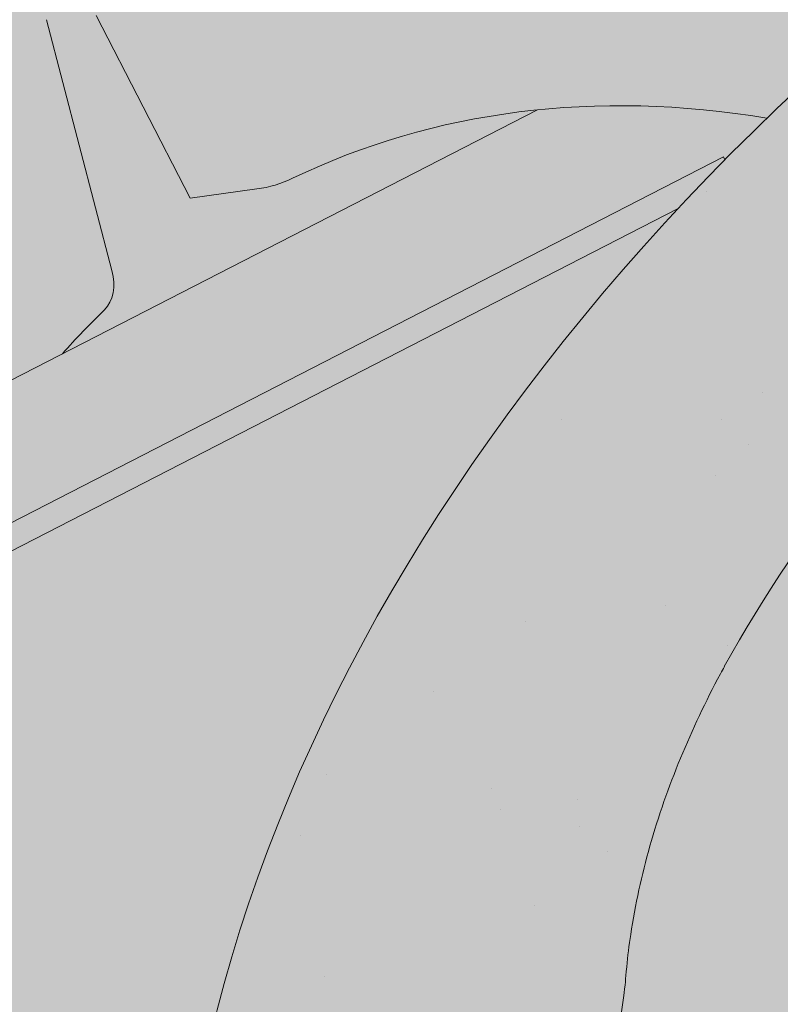
# Paper-space layout 'Elrendezés1' of a CAD drawing. Units: metres. Extents: x 7 to 284, y 7 to 197.
# Drawn here: x 130 to 133, y 130 to 134 of the extents above; entities that cross this region are included whole.
import ezdxf

# ---------------------------------------------------------------- set-up
doc = ezdxf.new("R2010")
doc.units = ezdxf.units.M
doc.header["$LTSCALE"] = 0.05
doc.layers.get('0').update_dxf_attribs({"linetype": 'CONTINUOUS'})

psp = doc.layouts.new('Elrendezés1')

# ---------------------------------------------------------------- hatches: boundary and pattern name
at = {"linetype": 'Continuous', "lineweight": 18, "true_color": 0x96363a}
h = psp.add_hatch(color=17, dxfattribs=at)
h.dxf.hatch_style = 1
edge = h.paths.add_edge_path()
edge.add_ellipse((125.5081861450707, 126.8804418563296), major_axis=(0.7547769411141659, 0.3877006179545217), ratio=0.7071067811865475, start_angle=199.8416702137583, end_angle=270.0000000000007, ccw=False)
edge.add_ellipse((119.4836413238063, 120.4132276418029), major_axis=(7.547769411141779, 3.877006179545279), ratio=0.7071067811865474, start_angle=19.84167021375905, end_angle=53.95020479434843)
edge.add_ellipse((120.4832124779011, 126.8242226899917), major_axis=(0.1257961568523632, 0.0646167696590883), ratio=0.7071067811865472, start_angle=53.95020479433859, end_angle=180.0000000000014)
edge.add_line((120.3574163210488, 126.7596059203324), (120.6490126528435, 126.1919251451167))
edge.add_ellipse((120.5169560960928, 126.1394961442321), major_axis=(0.1257961568523632, 0.0646167696590883), ratio=0.7071067811865472, start_angle=264.9859466066647, end_angle=359.9999999999997, ccw=False)
edge.add_line((120.5547701358923, 126.0467144719869), (119.4176458832779, 125.5242719951803))
edge.add_ellipse((119.3968070797494, 125.6248528014791), major_axis=(0.1257961568523632, 0.0646167696590883), ratio=0.7071067811865472, start_angle=202.2076542986, end_angle=264.9859466066257, ccw=False)
edge.add_line((119.3107098902191, 125.524417379665), (119.1882310152639, 125.5778777395543))
edge.add_ellipse((118.9299394466732, 125.276571474112), major_axis=(0.3773884705570969, 0.1938503089772679), ratio=0.7071067811865474, start_angle=22.20765429859776, end_angle=157.7923457014036)
edge.add_line((118.5345750100691, 125.2421191553432), (118.5043561990567, 125.1004815532839))
edge.add_ellipse((118.3758493755167, 125.1043772241716), major_axis=(0.1257961568523632, 0.0646167696590883), ratio=0.7071067811865472, start_angle=270.00000000000057, end_angle=337.7923457014121, ccw=False)
edge.add_line((118.4215403315212, 125.0154259086142), (117.6887861676259, 124.6390375656799))
edge.add_ellipse((117.6607893117619, 124.7370776771252), major_axis=(0.1257961568523632, 0.0646167696590883), ratio=0.7071067811865472, start_angle=202.2076542985889, end_angle=270.00000000000057, ccw=False)
edge.add_line((117.5746921222312, 124.6366422553113), (117.4208769104513, 124.7037804992019))
edge.add_ellipse((117.1109270281416, 124.3422129806716), major_axis=(0.4528661646685065, 0.2326203707727168), ratio=0.7071067811865474, start_angle=22.20765429859848, end_angle=149.5884528673806)
edge.add_line((116.6574113149744, 124.3677565347055), (117.0612905787344, 123.5814829484303))
edge.add_line((117.0612905787344, 123.5814829484303), (117.5900755707544, 123.7450608462391))
edge.add_ellipse((117.4510666246009, 124.7644737735923), major_axis=(1.257961568520232, 0.6461676965891342), ratio=0.7071067811865474, start_angle=250.5771946142976, end_angle=268.5465080484442)
edge.add_ellipse((120.5343797909442, 118.3676462591333), major_axis=(7.673565567997527, 3.941622949206104), ratio=0.7071067811865471, start_angle=68.60107184963539, end_angle=88.54650804845562, ccw=False)
edge.add_ellipse((119.7931505675039, 125.6789518725795), major_axis=(1.257961568523633, 0.6461676965908812), ratio=0.7071067811865471, start_angle=248.6010718496355, end_angle=269.2929148503568)
edge.add_spline(control_points=[(120.2390651407285, 124.7838338109691), (120.3246920605964, 124.8271514556758), (120.4092737022874, 124.8652723693716), (120.5838704193364, 124.9349020022939), (120.6725774408798, 124.9657510650937), (120.821195817241, 125.0112738872342), (120.8814020571075, 125.0280481763766), (121.1812484531969, 125.1044436837242), (121.4316849803632, 125.1449791273457), (121.7476333752126, 125.1774672594115), (121.808356279136, 125.1823806278199), (121.9027176128816, 125.1893454577646), (121.9197875158304, 125.1905843878529), (122.1180795189596, 125.2046919851235), (122.3114547096108, 125.215687436165), (122.7301782627888, 125.2195926417829), (122.9511777315903, 125.2081224989055), (123.4322102412605, 125.1377837648526), (123.6394238424963, 125.0811340817398), (123.7242499528335, 125.0574352724387)], knot_values=[-12.6844308055187, -12.6844308055187, -12.6844308055187, -12.6844308055187, -11.72991912888541, -11.72991912888541, -10.77866082276641, -10.77866082276641, -10.14023732458246, -10.14023732458246, -7.598229503042857, -7.598229503042857, -6.81494200708299, -6.81494200708299, -6.64211036138079, -6.64211036138079, -4.806211477093166, -4.806211477093166, -2.538798655001094, -2.538798655001094, -0.0498060070158086, -0.0498060070158086, -0.0498060070158086, -0.0498060070158086], degree=3, periodic=0)
edge.add_spline(control_points=[(123.7242499528335, 125.0574352724387), (123.814393595393, 125.0190095299884), (123.9376106805947, 124.9744420226179), (124.0937787963675, 124.939049910082)], knot_values=[-30.10556936769113, -30.10556936769113, -30.10556936769113, -30.10556936769113, -24.13291774050242, -24.13291774050242, -24.13291774050242, -24.13291774050242], degree=3, periodic=0)
edge.add_spline(control_points=[(124.3966606325232, 124.8899781397328), (124.3696417101855, 124.8927117102223), (124.341572618082, 124.8966723049813), (124.2995218990455, 124.9030333379249), (124.2805979335735, 124.9060179380224), (124.2626060916925, 124.908875657333), (124.2589719229966, 124.9094542259981), (124.2536675467048, 124.9103002995378), (124.2519554304348, 124.9105736371653), (124.2498257564718, 124.9109139393336), (124.2494016097007, 124.9109817290592), (124.2485530805894, 124.9111173763239), (124.2481285039338, 124.9111852649576), (124.2342904554475, 124.9133984273813), (124.2164657479163, 124.9162644070969), (124.1856457028193, 124.9213480192499), (124.1694208109846, 124.924099498231), (124.1336098586834, 124.9306096142539), (124.1136545814178, 124.9345446049168), (124.0937810722123, 124.9390507854793)], knot_values=[-3.137713067505753, -3.137713067505753, -3.137713067505753, -3.137713067505753, -2.32300881326826, -2.32300881326826, -1.817838283267106, -1.817838283267106, -1.691059510770066, -1.691059510770066, -1.630968288566425, -1.630968288566425, -1.616028369044062, -1.616028369044062, -1.601073143866023, -1.601073143866023, -1.128486067052034, -1.128486067052034, -0.6269483050288401, -0.6269483050288401, -1.49270545244e-05, -1.49270545244e-05, -1.49270545244e-05, -1.49270545244e-05], degree=3, periodic=0)
edge.add_spline(control_points=[(124.3966606383914, 124.8899781977294), (124.5912273852529, 124.87029180419), (124.7891127760359, 124.8717424121423), (125.1762704265202, 124.9093215346466), (125.3709689448957, 124.9455158304443), (125.5642534103414, 124.9980837146903)], knot_values=[-20.67211321691688, -20.67211321691688, -20.67211321691688, -20.67211321691688, -14.42370505962179, -14.42370505962179, -8.252058359498912, -8.252058359498912, -8.252058359498912, -8.252058359498912], degree=3, periodic=0)
edge.add_line((125.5642534103424, 124.9980837146906), (131.0216802445981, 127.8013592797327))
edge.add_spline(control_points=[(131.021680244629, 127.8013592797571), (131.1217053762156, 127.8780299906243), (131.2180959175079, 127.9592584452251), (131.6044069755848, 128.3186324844503), (131.8382408790223, 128.622040102218), (132.1528694477211, 129.2303510135277), (132.2218256630798, 129.4921297979056), (132.257390477863, 129.7674070801069), (132.2568553650905, 129.7788297116296), (132.2670919040549, 129.8837070339386), (132.2728465260383, 129.9301490416423), (132.2989459371803, 130.1050834326746), (132.327036638109, 130.2325881789647), (132.4353459241397, 130.614273889499), (132.5397288657693, 130.8625151578567), (132.6724164687866, 131.1107945478981), (132.6764983343571, 131.1183484214353), (132.6829353898071, 131.130153292962)], knot_values=[-37.61498207521388, -37.61498207521388, -37.61498207521388, -37.61498207521388, -35.12633789905134, -35.12633789905134, -27.14789376616006, -27.14789376616006, -19.741972629851, -19.741972629851, -17.52369684325212, -17.52369684325212, -15.7508430807229, -15.7508430807229, -10.82483663900226, -10.82483663900226, -0.7223210038023379, -0.7223210038023379, -0.1832772510276457, -0.1832772510276457, -0.1832772510276457, -0.1832772510276457], degree=3, periodic=0)
edge.add_spline(control_points=[(135.3027412759994, 133.9780131981772), (134.7759702536704, 133.6259741321623), (134.2745299438, 133.1719720953661), (133.4613629443048, 132.2898294018415), (133.0263286815532, 131.7432987456405), (132.6825176933546, 131.1303811479538)], knot_values=[-36.38442081458756, -36.38442081458756, -36.38442081458756, -36.38442081458756, -17.38804778214436, -17.38804778214436, -0.0967154382140052, -0.0967154382140052, -0.0967154382140052, -0.0967154382140052], degree=3, periodic=0)
edge.add_spline(control_points=[(136.6781969101291, 134.7307443376216), (136.3954285823492, 134.6054712715252), (136.1184435604544, 134.4660395021789), (135.6632429410841, 134.2077621902008), (135.4809051666197, 134.0959312163524), (135.3027412726294, 133.9780132282592)], knot_values=[-15.66483384577618, -15.66483384577618, -15.66483384577618, -15.66483384577618, -6.386572094314562, -6.386572094314562, -6.1013253188e-06, -6.1013253188e-06, -6.1013253188e-06, -6.1013253188e-06], degree=3, periodic=0)
edge.add_ellipse((138.2616829396529, 130.2836457217811), major_axis=(-5.912419372061064, -3.036988173977137), ratio=0.7071067811865472, start_angle=242.3161108677105, end_angle=262.4115228636529, ccw=False)
edge.add_spline(control_points=[(138.6383479772849, 135.3265407240407), (138.6048360832625, 135.3205244130154), (138.5711656141537, 135.3159209936534), (138.5212241343105, 135.3078390315432), (138.5091205788924, 135.3057825460125), (138.4893606403344, 135.3021900465912), (138.4820928831643, 135.3008182425902), (138.4732526530173, 135.2990820747929), (138.4716967984117, 135.2987739773242), (138.4693928445457, 135.2983139345271), (138.4686446601716, 135.2981639462193), (138.4671540091282, 135.2978639259006), (138.466411600488, 135.2977139143928), (138.4590067601509, 135.2962117944575), (138.4523793628567, 135.2948190922202), (138.4362269996307, 135.291316997161), (138.4267977194642, 135.2891787282526), (138.3972393885564, 135.2822413340896), (138.3759621968245, 135.2768815072469), (138.3421367870527, 135.2684333584282), (138.3226816548376, 135.2636160400042), (138.3047624122453, 135.2596472448962)], knot_values=[-3.229731892711856, -3.229731892711856, -3.229731892711856, -3.229731892711856, -2.208302041337073, -2.208302041337073, -1.860923608112535, -1.860923608112535, -1.657231055988872, -1.657231055988872, -1.613699556188246, -1.613699556188246, -1.592758871696243, -1.592758871696243, -1.571973448375611, -1.571973448375611, -1.385419649152073, -1.385419649152073, -1.113424217872823, -1.113424217872823, -0.5441672594429701, -0.5441672594429701, -1.83276050798e-05, -1.83276050798e-05, -1.83276050798e-05, -1.83276050798e-05], degree=3, periodic=0)
edge.add_ellipse((138.2616829396529, 130.2836457217811), major_axis=(-5.912419372061064, -3.036988173977137), ratio=0.7071067811865472, start_angle=199.8416702137581, end_angle=238.5405196682739, ccw=False)
edge.add_ellipse((144.2862277609174, 136.7508599363077), major_axis=(-2.390126980194902, -1.227718623522674), ratio=0.7071067811865471, start_angle=19.8416702137577, end_angle=90)
edge.add_line((145.1543559249993, 135.060784940715), (147.2101886523302, 136.116789139281))
edge.add_line((147.2101886523302, 136.116789139281), (146.7075881558729, 137.0952536204775))
edge.add_line((146.7075881558729, 137.0952536204775), (144.6517554089514, 136.0392494118485))
edge.add_ellipse((144.3776096729249, 136.5729573051932), major_axis=(0.7547769411141642, 0.3877006179545208), ratio=0.7071067811865474, start_angle=199.84167021376, end_angle=270.0000000000007, ccw=False)
edge.add_ellipse((138.3530648516606, 130.1057430906665), major_axis=(7.547769411141795, 3.877006179545287), ratio=0.7071067811865475, start_angle=19.84167021375927, end_angle=160.1583297862435)
edge.add_ellipse((129.5870626701375, 128.9756078095904), major_axis=(0.7547769411141696, 0.3877006179545237), ratio=0.7071067811865475, start_angle=270.00000000000284, end_angle=340.15832978624417, ccw=False)
edge.add_line((129.8612084061637, 128.4418999162455), (125.782331881097, 126.3467339629848))
at = {"linetype": 'Continuous', "lineweight": 9}
h = psp.add_hatch(dxfattribs=at)
h.set_pattern_fill('AR-SAND', color=256, scale=0.025)
h.set_pattern_definition([(37.5, (0, -20), (-0.0400007823996012, 1.223533093323355), [0, -0.9652000000000001, 0, -1.0795, 0, -1.031875]), (7.499999999999999, (0, -20), (1.123808207845006, 1.792062751420885), [0, -0.5207, 0, -0.86995, 0, -0.333375]), (327.5, (-0.7810500000000001, -20), (1.977480925603645, 0.0035929616963644), [0, -0.3175, 0, -1.143, 0, -1.49225]), (317.5, (-0.7810500000000001, -20), (1.908891131180743, 0.5573233081430408), [0, -0.15875, 0, -0.7493, 0, -0.8572500000000001])])
edge = h.paths.add_edge_path()
edge.add_spline(control_points=[(131.021680244629, 127.8013592797571), (131.1217053762156, 127.8780299906243), (131.2180959175079, 127.9592584452251), (131.6044069755848, 128.3186324844503), (131.8382408790223, 128.622040102218), (132.1528694477211, 129.2303510135277), (132.2218256630798, 129.4921297979056), (132.257390477863, 129.7674070801069), (132.2568553650905, 129.7788297116296), (132.2670919040549, 129.8837070339386), (132.2728465260383, 129.9301490416423), (132.2989459371803, 130.1050834326746), (132.327036638109, 130.2325881789647), (132.4353459241397, 130.614273889499), (132.5397288657693, 130.8625151578567), (132.6724164687866, 131.1107945478981), (132.6764983343571, 131.1183484214353), (132.6829353898071, 131.130153292962)], knot_values=[-37.61498207521388, -37.61498207521388, -37.61498207521388, -37.61498207521388, -35.12633789905134, -35.12633789905134, -27.14789376616006, -27.14789376616006, -19.741972629851, -19.741972629851, -17.52369684325212, -17.52369684325212, -15.7508430807229, -15.7508430807229, -10.82483663900226, -10.82483663900226, -0.7223210038023379, -0.7223210038023379, -0.1832772510276457, -0.1832772510276457, -0.1832772510276457, -0.1832772510276457], degree=3, periodic=0)
edge.add_spline(control_points=[(132.6825176933546, 131.1303811479538), (133.0263286815532, 131.7432987456405), (133.4613629443048, 132.2898294018415), (134.2745299438, 133.1719720953661), (134.7759702536704, 133.6259741321623), (135.3027412759994, 133.9780131981772)], knot_values=[-36.38442081458756, -36.38442081458756, -36.38442081458756, -36.38442081458756, -19.0930884706572, -19.0930884706572, -0.0967154382140028, -0.0967154382140028, -0.0967154382140028, -0.0967154382140028], degree=3, periodic=0)
edge.add_spline(control_points=[(135.3027412726294, 133.9780132282592), (135.4809051666197, 134.0959312163524), (135.6632429410841, 134.2077621902008), (136.1184435604544, 134.4660395021789), (136.3954285823492, 134.6054712715252), (136.6781969101291, 134.7307443376216)], knot_values=[-15.66483384577618, -15.66483384577618, -15.66483384577618, -15.66483384577618, -9.278267852786936, -9.278267852786936, -6.1013253179e-06, -6.1013253179e-06, -6.1013253179e-06, -6.1013253179e-06], degree=3, periodic=0)
edge.add_ellipse((138.2616829396529, 130.2836457217811), major_axis=(-5.912419372061064, -3.036988173977137), ratio=0.7071067811865472, start_angle=242.3161108677105, end_angle=262.4115228636529, ccw=False)
edge.add_spline(control_points=[(138.6383479772849, 135.3265407240407), (138.6048360832625, 135.3205244130154), (138.5711656141537, 135.3159209936534), (138.5212241343105, 135.3078390315432), (138.5091205788924, 135.3057825460125), (138.4893606403344, 135.3021900465912), (138.4820928831643, 135.3008182425902), (138.4732526530173, 135.2990820747929), (138.4716967984117, 135.2987739773242), (138.4693928445457, 135.2983139345271), (138.4686446601716, 135.2981639462193), (138.4671540091282, 135.2978639259006), (138.466411600488, 135.2977139143928), (138.4590067601509, 135.2962117944575), (138.4523793628567, 135.2948190922202), (138.4362269996307, 135.291316997161), (138.4267977194642, 135.2891787282526), (138.3972393885564, 135.2822413340896), (138.3759621968245, 135.2768815072469), (138.3421367870527, 135.2684333584282), (138.3226816548376, 135.2636160400042), (138.3047624122453, 135.2596472448962)], knot_values=[-3.229731892711856, -3.229731892711856, -3.229731892711856, -3.229731892711856, -2.208302041337073, -2.208302041337073, -1.860923608112535, -1.860923608112535, -1.657231055988872, -1.657231055988872, -1.613699556188246, -1.613699556188246, -1.592758871696243, -1.592758871696243, -1.571973448375611, -1.571973448375611, -1.385419649152073, -1.385419649152073, -1.113424217872823, -1.113424217872823, -0.5441672594429701, -0.5441672594429701, -1.83276050798e-05, -1.83276050798e-05, -1.83276050798e-05, -1.83276050798e-05], degree=3, periodic=0)
edge.add_ellipse((138.2616829396529, 130.2836457217811), major_axis=(-5.912419372061064, -3.036988173977137), ratio=0.7071067811865472, start_angle=199.8416702137581, end_angle=238.5405196682739, ccw=False)
edge.add_ellipse((144.2862277609174, 136.7508599363077), major_axis=(-2.390126980194902, -1.227718623522674), ratio=0.7071067811865472, start_angle=19.8416702137577, end_angle=90)
edge.add_line((145.1543559249993, 135.060784940715), (147.2101886523302, 136.116789139281))
edge.add_line((147.2101886523302, 136.116789139281), (146.7075881558729, 137.0952536204775))
edge.add_line((146.7075881558729, 137.0952536204775), (144.6517554089513, 136.0392494118485))
edge.add_ellipse((144.3776096729249, 136.5729573051932), major_axis=(0.7547769411141642, 0.3877006179545208), ratio=0.7071067811865474, start_angle=199.84167021376, end_angle=270.0000000000007, ccw=False)
edge.add_ellipse((138.3530648516606, 130.1057430906665), major_axis=(7.547769411141795, 3.877006179545287), ratio=0.7071067811865475, start_angle=19.84167021375927, end_angle=90.00000000000048)
edge.add_ellipse((138.3530648516606, 130.1057430906665), major_axis=(7.547769411141795, 3.877006179545287), ratio=0.7071067811865475, start_angle=90.00000000000048, end_angle=107.6792211120032)
edge.add_ellipse((138.3530648516606, 130.1057430906665), major_axis=(7.547769411141795, 3.877006179545287), ratio=0.7071067811865475, start_angle=107.6792211120032, end_angle=121.1488632236747)
edge.add_ellipse((138.3530648516606, 130.1057430906665), major_axis=(7.547769411141795, 3.877006179545287), ratio=0.7071067811865475, start_angle=121.1488632236747, end_angle=123.3259243791377)
edge.add_ellipse((138.3530648516606, 130.1057430906665), major_axis=(7.547769411141795, 3.877006179545287), ratio=0.7071067811865475, start_angle=123.3259243791377, end_angle=125.7778625287943)
edge.add_ellipse((138.3530648516606, 130.1057430906665), major_axis=(7.547769411141795, 3.877006179545287), ratio=0.7071067811865475, start_angle=125.7778625287943, end_angle=160.1583297862435)
edge.add_ellipse((129.5870626701375, 128.9756078095904), major_axis=(0.7547769411141698, 0.3877006179545237), ratio=0.7071067811865474, start_angle=270.00000000000284, end_angle=340.15832978624417, ccw=False)
edge.add_line((129.8612084061637, 128.4418999162455), (125.782331881097, 126.3467339629848))
edge.add_ellipse((125.5081861450707, 126.8804418563296), major_axis=(0.7547769411141659, 0.3877006179545217), ratio=0.7071067811865475, start_angle=199.8416702137583, end_angle=270.0000000000007, ccw=False)
edge.add_ellipse((119.4836413238063, 120.4132276418029), major_axis=(7.547769411141779, 3.877006179545279), ratio=0.7071067811865474, start_angle=19.84167021375905, end_angle=53.95020479434843)
edge.add_ellipse((120.4832124779011, 126.8242226899917), major_axis=(0.1257961568523632, 0.0646167696590883), ratio=0.7071067811865472, start_angle=53.95020479433859, end_angle=89.99999999999936)
edge.add_ellipse((120.4832124779011, 126.8242226899917), major_axis=(0.1257961568523632, 0.0646167696590883), ratio=0.7071067811865472, start_angle=89.99999999999936, end_angle=180.0000000000014)
edge.add_line((120.3574163210488, 126.7596059203325), (120.6511453563303, 126.1877731903878))
edge.add_ellipse((120.5169560960928, 126.1394961442321), major_axis=(0.1257961568523632, 0.0646167696590883), ratio=0.7071067811865472, start_angle=264.9859466066647, end_angle=359.9999999999997, ccw=False)
edge.add_line((120.5547701358924, 126.046714471987), (119.4133236524755, 125.5222861814396))
edge.add_ellipse((119.3968070797494, 125.6248528014791), major_axis=(0.1257961568523632, 0.0646167696590883), ratio=0.7071067811865472, start_angle=202.2076542986, end_angle=264.9859466066257, ccw=False)
edge.add_line((119.3107098902191, 125.524417379665), (119.1882310152638, 125.5778777395543))
edge.add_ellipse((118.9299394466732, 125.276571474112), major_axis=(0.3773884705570969, 0.1938503089772679), ratio=0.7071067811865474, start_angle=22.20765429859776, end_angle=89.99999999999822)
edge.add_ellipse((118.9299394466732, 125.276571474112), major_axis=(0.3773884705570969, 0.1938503089772679), ratio=0.7071067811865474, start_angle=89.99999999999822, end_angle=157.7923457014036)
edge.add_line((118.5345750100691, 125.2421191553433), (118.5035187089838, 125.0965561809183))
edge.add_ellipse((118.3758493755167, 125.1043772241716), major_axis=(0.1257961568523632, 0.0646167696590883), ratio=0.7071067811865472, start_angle=270.00000000000057, end_angle=337.7923457014121, ccw=False)
edge.add_line((118.4215403315211, 125.0154259086141), (117.6842701118291, 124.6367178371247))
edge.add_ellipse((117.6607893117619, 124.7370776771252), major_axis=(0.1257961568523632, 0.0646167696590883), ratio=0.7071067811865472, start_angle=202.2076542985889, end_angle=270.00000000000057, ccw=False)
edge.add_line((117.5746921222312, 124.6366422553112), (117.4208769104513, 124.7037804992019))
edge.add_ellipse((117.1109270281416, 124.3422129806716), major_axis=(0.4528661646685065, 0.2326203707727168), ratio=0.7071067811865474, start_angle=22.20765429859848, end_angle=90.00000000000524)
edge.add_ellipse((117.1109270281416, 124.3422129806716), major_axis=(0.4528661646685065, 0.2326203707727168), ratio=0.7071067811865474, start_angle=90.00000000000524, end_angle=149.5884528673806)
edge.add_line((116.6574113150591, 124.3677565345405), (117.0612905787344, 123.5814829484303))
edge.add_line((117.0612905787344, 123.5814829484303), (117.5900755707544, 123.7450608462391))
edge.add_ellipse((117.4510666246009, 124.7644737735923), major_axis=(1.257961568520232, 0.6461676965891342), ratio=0.7071067811865474, start_angle=250.5771946142976, end_angle=268.5465080484442)
edge.add_ellipse((120.5343797909442, 118.3676462591333), major_axis=(7.673565567997524, 3.941622949206103), ratio=0.7071067811865472, start_angle=68.60107184963539, end_angle=88.54650804845562, ccw=False)
edge.add_ellipse((119.7931505675039, 125.6789518725795), major_axis=(1.257961568523633, 0.6461676965908812), ratio=0.7071067811865471, start_angle=248.6010718496355, end_angle=269.2929148503568)
edge.add_spline(control_points=[(120.2390651407285, 124.7838338109691), (120.3246920605964, 124.8271514556758), (120.4092737022874, 124.8652723693716), (120.5838704193364, 124.9349020022939), (120.6725774408798, 124.9657510650937), (120.821195817241, 125.0112738872342), (120.8814020571075, 125.0280481763766), (121.1812484531969, 125.1044436837242), (121.4316849803632, 125.1449791273457), (121.7476333752126, 125.1774672594115), (121.808356279136, 125.1823806278199), (121.9027176128816, 125.1893454577646), (121.9197875158304, 125.1905843878529), (122.1180795189596, 125.2046919851235), (122.3114547096108, 125.215687436165), (122.7301782627888, 125.2195926417829), (122.9511777315903, 125.2081224989055), (123.4322102412605, 125.1377837648526), (123.6394238424963, 125.0811340817398), (123.7242499528335, 125.0574352724387)], knot_values=[-12.6844308055187, -12.6844308055187, -12.6844308055187, -12.6844308055187, -11.72991912888541, -11.72991912888541, -10.77866082276641, -10.77866082276641, -10.14023732458246, -10.14023732458246, -7.598229503042857, -7.598229503042857, -6.81494200708299, -6.81494200708299, -6.64211036138079, -6.64211036138079, -4.806211477093166, -4.806211477093166, -2.538798655001094, -2.538798655001094, -0.0498060070158086, -0.0498060070158086, -0.0498060070158086, -0.0498060070158086], degree=3, periodic=0)
edge.add_spline(control_points=[(123.7242499528335, 125.0574352724387), (123.814393595393, 125.0190095299884), (123.9376106805947, 124.9744420226179), (124.0937787963675, 124.939049910082)], knot_values=[-30.10556936769113, -30.10556936769113, -30.10556936769113, -30.10556936769113, -24.13291774050242, -24.13291774050242, -24.13291774050242, -24.13291774050242], degree=3, periodic=0)
edge.add_spline(control_points=[(124.3966606325232, 124.8899781397328), (124.3696417101855, 124.8927117102223), (124.341572618082, 124.8966723049813), (124.2995218990455, 124.9030333379249), (124.2805979335735, 124.9060179380224), (124.2626060916925, 124.908875657333), (124.2589719229966, 124.9094542259981), (124.2536675467048, 124.9103002995378), (124.2519554304348, 124.9105736371653), (124.2498257564718, 124.9109139393336), (124.2494016097007, 124.9109817290592), (124.2485530805894, 124.9111173763239), (124.2481285039338, 124.9111852649576), (124.2342904554475, 124.9133984273813), (124.2164657479163, 124.9162644070969), (124.1856457028193, 124.9213480192499), (124.1694208109846, 124.924099498231), (124.1336098586834, 124.9306096142539), (124.1136545814178, 124.9345446049168), (124.0937810722123, 124.9390507854793)], knot_values=[-3.137713067505753, -3.137713067505753, -3.137713067505753, -3.137713067505753, -2.32300881326826, -2.32300881326826, -1.817838283267106, -1.817838283267106, -1.691059510770066, -1.691059510770066, -1.630968288566425, -1.630968288566425, -1.616028369044062, -1.616028369044062, -1.601073143866023, -1.601073143866023, -1.128486067052034, -1.128486067052034, -0.6269483050288401, -0.6269483050288401, -1.49270545244e-05, -1.49270545244e-05, -1.49270545244e-05, -1.49270545244e-05], degree=3, periodic=0)
edge.add_spline(control_points=[(124.3966606383914, 124.8899781977294), (124.5912273852529, 124.87029180419), (124.7891127760359, 124.8717424121423), (125.1762704265202, 124.9093215346466), (125.3709689448957, 124.9455158304443), (125.5642534103414, 124.9980837146903)], knot_values=[-20.67211321691688, -20.67211321691688, -20.67211321691688, -20.67211321691688, -14.42370505962179, -14.42370505962179, -8.252058359498912, -8.252058359498912, -8.252058359498912, -8.252058359498912], degree=3, periodic=0)
edge.add_line((125.5642534103424, 124.9980837146906), (131.0216802445991, 127.8013592797332))
at = {"linetype": 'Continuous', "lineweight": 18, "true_color": 0xe36466}
h = psp.add_hatch(color=13, dxfattribs=at)
h.dxf.hatch_style = 1
edge = h.paths.add_edge_path()
edge.add_ellipse((132.492708806538, 129.8162000009264), major_axis=(-2.741457360258678, 5.337078933450722), ratio=0.7071067811865474, start_angle=342.04239423437957, end_angle=403.5633289697774, ccw=False)
edge.add_line((129.7325618636989, 135.1436787964809), (120.3165396823409, 130.3070212099398))
edge.add_ellipse((123.0579970426109, 124.9699422764946), major_axis=(-2.74145736025868, 5.337078933450724), ratio=0.7071067811865474, start_angle=316.4366710302226, end_angle=360, ccw=False)
edge.add_line((124.4508552189017, 129.7099619999382), (127.82846984996, 131.4449160086557))
h = psp.add_hatch(color=13, dxfattribs=at)
h.dxf.hatch_style = 1
edge = h.paths.add_edge_path()
edge.add_ellipse((132.492708806538, 129.8162000009264), major_axis=(-2.741457360258678, 5.337078933450722), ratio=0.7071067811865474, start_angle=342.0423942343796, end_angle=359.9999999999998)
edge.add_ellipse((132.492708806538, 129.8162000009264), major_axis=(-2.741457360258678, 5.337078933450722), ratio=0.7071067811865474, start_angle=359.9999999999998, end_angle=403.5633289697774)
edge.add_line((127.82846984996, 131.4449160086557), (129.8349041556964, 132.4755460900025))
edge.add_ellipse((133.5434472736759, 127.7706186182568), major_axis=(-2.787148316264215, 5.42603024901062), ratio=0.7071067811865471, start_angle=8.585825885716474, end_angle=11.058208511513783, ccw=False)
edge.add_ellipse((129.9009285211052, 132.8259863853875), major_axis=(0.0913819120086223, -0.1779026311150246), ratio=0.7071067811865472, start_angle=8.585825885717465, end_angle=65.96791614590985)
edge.add_line((130.0483815191449, 132.8341161409912), (129.7668184269429, 133.9135601838437))
edge.add_ellipse((129.9142714249828, 133.9216899394464), major_axis=(-0.0913819120086228, 0.1779026311150244), ratio=0.7071067811865476, start_angle=0, end_angle=65.9679161459091, ccw=False)
edge.add_line((129.8228895129739, 134.0995925705613), (130.1866873551985, 134.2864618832788))
edge.add_ellipse((130.2780692672074, 134.1085592521639), major_axis=(-0.0913819120086228, 0.1779026311150244), ratio=0.7071067811865476, start_angle=312.59129163476985, end_angle=360, ccw=False)
edge.add_ellipse((130.2780692672074, 134.1085592521639), major_axis=(-0.0913819120086228, 0.1779026311150244), ratio=0.7071067811865476, start_angle=298.90100076862217, end_angle=312.59129163476985, ccw=False)
edge.add_ellipse((130.508944111652, 134.4519930976169), major_axis=(0.1599183460150898, -0.3113296044512926), ratio=0.7071067811865472, start_angle=298.9010007686255, end_angle=359.9999999999983)
edge.add_ellipse((130.508944111652, 134.4519930976169), major_axis=(0.1599183460150898, -0.3113296044512926), ratio=0.7071067811865472, start_angle=359.9999999999983, end_angle=421.0989961484756)
edge.add_ellipse((130.922582780114, 134.4396216808399), major_axis=(-0.0913819120086228, 0.1779026311150244), ratio=0.7071067811865476, start_angle=9.176229809781944e-06, end_angle=61.09900462645032, ccw=False)
edge.add_line((130.8312008396133, 134.6175242973197), (131.1130989620043, 134.7623247943908))
edge.add_ellipse((131.2044809025047, 134.584422177911), major_axis=(-0.0913819120086227, 0.1779026311150241), ratio=0.7071067811865474, start_angle=309.2315272032524, end_angle=360.0000091762298, ccw=False)
edge.add_line((131.2677325993091, 134.7293332701257), (131.4112416617115, 134.6063116635865))
edge.add_ellipse((131.4428675321986, 134.6787671907617), major_axis=(0.0456909560043113, -0.0889513155575121), ratio=0.7071067811865474, start_angle=309.2315070442793, end_angle=359.9999816475404)
edge.add_line((131.4885584597106, 134.5898158605688), (131.6913712273932, 134.6939931758475))
edge.add_ellipse((131.599989343876, 134.8718958215975), major_axis=(0.0913819120086235, -0.1779026311150237), ratio=0.7071067811865475, start_angle=359.9999908237699, end_angle=366.5692151839738)
edge.add_line((131.7104037318633, 134.7066932160603), (131.8901010551703, 134.8583236002709))
edge.add_line((131.8901010551703, 134.8583236002709), (131.573013340604, 135.4756310900756))
h = psp.add_hatch(color=13, dxfattribs=at)
h.dxf.hatch_style = 1
edge = h.paths.add_edge_path()
edge.add_ellipse((138.3530648516606, 130.1057430906665), major_axis=(7.547769411141795, 3.877006179545287), ratio=0.7071067811865475, start_angle=107.6792211120032, end_angle=121.14886322367471, ccw=False)
edge.add_ellipse((132.492708806538, 129.8162000009264), major_axis=(-2.741457360258676, 5.337078933450715), ratio=0.7071067811865472, start_angle=314.6151319899175, end_angle=340.0017520995285)
edge.add_ellipse((131.7940318431261, 135.3548686587175), major_axis=(0.0456909560043105, -0.0889513155575127), ratio=0.7071067811865472, start_angle=160.0017696163172, end_angle=179.9999999999956)
edge.add_ellipse((131.7940318431261, 135.3548686587175), major_axis=(0.0456909560043105, -0.0889513155575127), ratio=0.7071067811865472, start_angle=179.9999999999956, end_angle=269.9999999999768)
edge.add_line((131.7311337647002, 135.3225602738873), (132.0164696965962, 134.7670672674468))
edge.add_ellipse((131.9535716181701, 134.734758882617), major_axis=(-0.0456909560043114, 0.0889513155575122), ratio=0.7071067811865476, start_angle=177.4881460041757, end_angle=270.00000000002234, ccw=False)
edge.add_line((131.9952802494569, 134.6439777191316), (131.4166871173435, 134.4081666672705))
edge.add_ellipse((131.3811548929535, 134.5014650832537), major_axis=(-0.0456909560043114, 0.0889513155575122), ratio=0.7071067811865476, start_angle=129.2315070443283, end_angle=177.4881460041757, ccw=False)
edge.add_line((131.3495290224661, 134.4290095560788), (131.2646409828218, 134.5017789187808))
edge.add_ellipse((131.1697634302528, 134.2844122867701), major_axis=(-0.1370728680129366, 0.2668539466725414), ratio=0.7071067811865474, start_angle=309.2315249633438, end_angle=360.0000000000072)
edge.add_ellipse((131.1697634302528, 134.2844122867701), major_axis=(-0.1370728680129366, 0.2668539466725414), ratio=0.7071067811865474, start_angle=360.0000000000072, end_angle=410.7684839961528)
edge.add_line((130.937812996631, 134.3338995947336), (130.9471897301245, 134.2262950244971))
edge.add_ellipse((130.8698729166724, 134.2427908195787), major_axis=(-0.0456909560043114, 0.0889513155575122), ratio=0.7071067811865476, start_angle=179.9999816472669, end_angle=230.7684660771759, ccw=False)
edge.add_line((130.915563844184, 134.1538394893855), (130.5525291997976, 133.9673622027852))
edge.add_ellipse((130.512342884795, 134.0591410460555), major_axis=(-0.0456909560043114, 0.0889513155575122), ratio=0.7071067811865476, start_angle=129.2315070443367, end_angle=179.9999816472669, ccw=False)
edge.add_line((130.4807170143072, 133.9866855188809), (130.3741102886944, 134.0780729924885))
edge.add_ellipse((130.2602572162103, 133.8172330421349), major_axis=(-0.1644874416155204, 0.3202247360070428), ratio=0.7071067811865472, start_angle=309.2315225793397, end_angle=359.9914192194351)
edge.add_ellipse((130.2602572162103, 133.8172330421349), major_axis=(-0.1644874416155204, 0.3202247360070428), ratio=0.7071067811865472, start_angle=359.9914192194351, end_angle=400.42555559152)
edge.add_line((129.9809691496098, 133.9322707555997), (130.3848483912379, 133.145997212411))
edge.add_line((130.3848483912379, 133.145997212411), (130.6711959026764, 133.185044064507))
edge.add_ellipse((130.3800227641386, 134.1262959391027), major_axis=(-0.4569095600418813, 0.8895131555727221), ratio=0.7071067811865474, start_angle=170.0014129143871, end_angle=179.2731352495646)
edge.add_ellipse((133.5434472736759, 127.7706186182568), major_axis=(-2.78714831626421, 5.42603024901061), ratio=0.7071067811865474, start_angle=348.94179148848605, end_angle=359.2731373820355, ccw=False)
edge.add_ellipse((133.5434472736759, 127.7706186182568), major_axis=(-2.78714831626421, 5.42603024901061), ratio=0.7071067811865474, start_angle=339.5677394346959, end_angle=348.94179148848605, ccw=False)
at = {"linetype": 'Continuous', "lineweight": 9, "true_color": 0xbc4b50}
h = psp.add_hatch(color=15, dxfattribs=at)
edge = h.paths.add_edge_path()
edge.add_ellipse((144.2862277609174, 136.7508599363077), major_axis=(-2.390126980194902, -1.227718623522674), ratio=0.7071067811865471, start_angle=19.84167021375771, end_angle=90, ccw=False)
edge.add_ellipse((138.2616829396529, 130.2836457217811), major_axis=(-5.912419372061064, -3.036988173977137), ratio=0.7071067811865472, start_angle=199.841670213758, end_angle=238.5405196682738)
edge.add_spline(control_points=[(138.6383479772849, 135.3265407240407), (138.6048360832625, 135.3205244130154), (138.5711656141537, 135.3159209936534), (138.5212241343105, 135.3078390315432), (138.5091205788924, 135.3057825460125), (138.4893606403344, 135.3021900465912), (138.4820928831643, 135.3008182425902), (138.4732526530173, 135.2990820747929), (138.4716967984117, 135.2987739773242), (138.4693928445457, 135.2983139345271), (138.4686446601716, 135.2981639462193), (138.4671540091282, 135.2978639259006), (138.466411600488, 135.2977139143928), (138.4590067601509, 135.2962117944575), (138.4523793628567, 135.2948190922202), (138.4362269996307, 135.291316997161), (138.4267977194642, 135.2891787282526), (138.3972393885564, 135.2822413340896), (138.3759621968245, 135.2768815072469), (138.3421367870527, 135.2684333584282), (138.3226816548376, 135.2636160400042), (138.3047624122453, 135.2596472448962)], knot_values=[-3.229731892711856, -3.229731892711856, -3.229731892711856, -3.229731892711856, -2.208302041337073, -2.208302041337073, -1.860923608112535, -1.860923608112535, -1.657231055988872, -1.657231055988872, -1.613699556188246, -1.613699556188246, -1.592758871696243, -1.592758871696243, -1.571973448375611, -1.571973448375611, -1.385419649152073, -1.385419649152073, -1.113424217872823, -1.113424217872823, -0.5441672594429701, -0.5441672594429701, -1.83276050798e-05, -1.83276050798e-05, -1.83276050798e-05, -1.83276050798e-05], degree=3, periodic=0)
edge.add_ellipse((138.2616829396529, 130.2836457217811), major_axis=(-5.912419372061064, -3.036988173977137), ratio=0.7071067811865472, start_angle=242.3161108677105, end_angle=262.4115228636529, ccw=False)
edge.add_spline(control_points=[(136.6781969101291, 134.7307443376216), (136.3954285823492, 134.6054712715252), (136.1184435604544, 134.4660395021789), (135.6632429410841, 134.2077621902008), (135.4809051666197, 134.0959312163524), (135.3027412726294, 133.9780132282592)], knot_values=[-15.66483384577618, -15.66483384577618, -15.66483384577618, -15.66483384577618, -6.386572094314562, -6.386572094314562, -6.1013253188e-06, -6.1013253188e-06, -6.1013253188e-06, -6.1013253188e-06], degree=3, periodic=0)
edge.add_spline(control_points=[(135.3027412759994, 133.9780131981772), (134.7759702536704, 133.6259741321623), (134.2745299438, 133.1719720953661), (133.4613629443048, 132.2898294018415), (133.0263286815532, 131.7432987456405), (132.6825176933546, 131.1303811479538)], knot_values=[-36.38442081458756, -36.38442081458756, -36.38442081458756, -36.38442081458756, -17.38804778214436, -17.38804778214436, -0.0967154382140052, -0.0967154382140052, -0.0967154382140052, -0.0967154382140052], degree=3, periodic=0)
edge.add_spline(control_points=[(132.6829353898071, 131.130153292962), (132.6764983343571, 131.1183484214353), (132.6724164687866, 131.1107945478981), (132.5397288657693, 130.8625151578567), (132.4353459241397, 130.614273889499), (132.327036638109, 130.2325881789647), (132.2989459371803, 130.1050834326746), (132.2728465260383, 129.9301490416423), (132.2670919040549, 129.8837070339386), (132.2568553650905, 129.7788297116296), (132.257390477863, 129.7674070801069), (132.2218256630798, 129.4921297979056), (132.1528694477211, 129.2303510135277), (131.8382408790223, 128.622040102218), (131.6044069755848, 128.3186324844503), (131.2180959175079, 127.9592584452251), (131.1217053762156, 127.8780299906243), (131.021680244629, 127.8013592797571)], knot_values=[-37.61498207521388, -37.61498207521388, -37.61498207521388, -37.61498207521388, -37.07593832243919, -37.07593832243919, -26.97342268723926, -26.97342268723926, -22.04741624551862, -22.04741624551862, -20.2745624829894, -20.2745624829894, -18.05628669639052, -18.05628669639052, -10.65036556008146, -10.65036556008146, -2.671921427190184, -2.671921427190184, -0.183277251027647, -0.183277251027647, -0.183277251027647, -0.183277251027647], degree=3, periodic=0)
edge.add_line((131.0216802445988, 127.801359279733), (145.1543559249691, 135.0607849407003))
at = {"linetype": 'Continuous', "lineweight": 18, "true_color": 0xbc4b50}
h = psp.add_hatch(color=15, dxfattribs=at)
h.dxf.hatch_style = 1
edge = h.paths.add_edge_path()
edge.add_line((131.9782993656157, 134.8413774034759), (131.9529991335963, 134.8906319851009))
edge.add_line((131.9529991335963, 134.8906319851009), (131.8901010551721, 134.8583236002723))
edge.add_line((131.8901010551721, 134.8583236002723), (131.7064744268866, 134.7033776295377))
edge.add_ellipse((131.599989343876, 134.8718958215975), major_axis=(0.0913819120086235, -0.1779026311150237), ratio=0.7071067811865475, start_angle=359.9999908237699, end_angle=366.5692151839739, ccw=False)
edge.add_line((131.6958865095216, 134.6963125069989), (131.9782993656157, 134.8413774034759))
edge = h.paths.add_edge_path()
edge.add_ellipse((131.9535716181701, 134.734758882617), major_axis=(-0.0456909560043114, 0.0889513155575122), ratio=0.7071067811865476, start_angle=177.4881460041756, end_angle=270.0000000000223)
edge.add_line((132.0164696965962, 134.7670672674468), (131.9782993656157, 134.8413774034759))
edge.add_line((131.9782993656157, 134.8413774034759), (131.6958865095216, 134.6963125069989))
edge.add_line((131.6958865095216, 134.6963125069989), (131.6913712272944, 134.6939931757973))
edge.add_line((131.6913712272944, 134.6939931757973), (131.4885584597106, 134.5898158605688))
edge.add_ellipse((131.4428675321986, 134.6787671907617), major_axis=(0.0456909560043113, -0.0889513155575121), ratio=0.7071067811865474, start_angle=309.2315070442794, end_angle=359.9999816475404, ccw=False)
edge.add_line((131.4112416617115, 134.6063116635865), (131.3095552550757, 134.6934812464555))
edge.add_line((131.3095552550757, 134.6934812464555), (131.0326905622391, 134.5512662334423))
edge.add_ellipse((131.1697634302528, 134.2844122867701), major_axis=(-0.1370728680129366, 0.2668539466725414), ratio=0.7071067811865474, start_angle=309.23152496334376, end_angle=360.0000000000072, ccw=False)
edge.add_line((131.2646409828219, 134.5017789187807), (131.3495290224662, 134.4290095560787))
edge.add_ellipse((131.3811548929535, 134.5014650832537), major_axis=(-0.0456909560043114, 0.0889513155575122), ratio=0.7071067811865476, start_angle=129.2315070443282, end_angle=177.4881460041756)
edge.add_line((131.4228635242409, 134.4106839197685), (131.9952802494569, 134.6439777191316))
edge = h.paths.add_edge_path()
edge.add_line((131.3095552550757, 134.6934812464555), (131.2677325993091, 134.7293332701257))
edge.add_ellipse((131.2044809025047, 134.584422177911), major_axis=(-0.0913819120086227, 0.1779026311150241), ratio=0.7071067811865474, start_angle=309.2315272032524, end_angle=360.0000091762298)
edge.add_line((131.1130989620043, 134.7623247943908), (130.8312008396133, 134.6175242973197))
edge.add_ellipse((130.922582780114, 134.4396216808399), major_axis=(-0.0913819120086228, 0.1779026311150244), ratio=0.7071067811865476, start_angle=9.1762298099e-06, end_angle=61.09900462645033)
edge.add_ellipse((130.508944111652, 134.4519930976169), major_axis=(0.1599183460150898, -0.3113296044512926), ratio=0.7071067811865472, start_angle=359.9999999999983, end_angle=421.0989961484757, ccw=False)
edge.add_line((130.6688624576752, 134.1406634931703), (130.9424075943592, 134.2811733746384))
edge.add_line((130.9424075943592, 134.2811733746384), (130.937812996631, 134.3338995947336))
edge.add_ellipse((131.1697634302528, 134.2844122867701), major_axis=(-0.1370728680129366, 0.2668539466725414), ratio=0.7071067811865474, start_angle=360.0000000000072, end_angle=410.7684839961529, ccw=False)
edge.add_line((131.0326905622404, 134.551266233443), (131.3095552550757, 134.6934812464555))
edge = h.paths.add_edge_path(flags=17)
edge.add_ellipse((130.8698729166724, 134.2427908195787), major_axis=(-0.0456909560043114, 0.0889513155575122), ratio=0.7071067811865476, start_angle=179.9999816472668, end_angle=230.7684660771759)
edge.add_line((130.9471897301245, 134.2262950244971), (130.9424075943592, 134.2811733746384))
edge.add_line((130.9424075943592, 134.2811733746384), (130.6688624576588, 134.1406634931619))
edge.add_ellipse((130.508944111652, 134.4519930976169), major_axis=(0.1599183460150898, -0.3113296044512926), ratio=0.7071067811865472, start_angle=298.9010007686256, end_angle=359.9999999999983, ccw=False)
edge.add_ellipse((130.2780692672074, 134.1085592521639), major_axis=(-0.0913819120086228, 0.1779026311150244), ratio=0.7071067811865476, start_angle=298.9010007686222, end_angle=312.5912916347698)
edge.add_line((130.3337381642641, 134.2596932093687), (130.0958177360598, 134.1374824050712))
edge.add_ellipse((130.2602572162103, 133.8172330421349), major_axis=(-0.1644874416155204, 0.3202247360070428), ratio=0.7071067811865472, start_angle=309.23152257933964, end_angle=359.9914192194351, ccw=False)
edge.add_line((130.3741102886943, 134.0780729924886), (130.4807170143072, 133.9866855188809))
edge.add_ellipse((130.512342884795, 134.0591410460555), major_axis=(-0.0456909560043114, 0.0889513155575122), ratio=0.7071067811865476, start_angle=129.2315070443366, end_angle=179.9999816472668)
edge.add_line((130.5580338123076, 133.9701897158628), (130.915563844184, 134.1538394893855))
edge = h.paths.add_edge_path()
edge.add_ellipse((130.2780692672074, 134.1085592521639), major_axis=(-0.0913819120086228, 0.1779026311150244), ratio=0.7071067811865476, start_angle=312.5912916347698, end_angle=360)
edge.add_line((130.1866873551984, 134.2864618832787), (129.8228895129739, 134.0995925705612))
edge.add_ellipse((129.9142714249828, 133.9216899394464), major_axis=(-0.0913819120086228, 0.1779026311150244), ratio=0.7071067811865476, start_angle=-2.5e-15, end_angle=65.96791614590916)
edge.add_line((129.7668184269428, 133.9135601838437), (130.0483815191449, 132.8341161409913))
edge.add_ellipse((129.9009285211052, 132.8259863853875), major_axis=(0.0913819120086223, -0.1779026311150246), ratio=0.7071067811865472, start_angle=8.585825885717497, end_angle=65.9679161459099, ccw=False)
edge.add_ellipse((133.5434472736759, 127.7706186182568), major_axis=(-2.787148316264215, 5.42603024901062), ratio=0.7071067811865471, start_angle=8.585825885716469, end_angle=11.05820851151376)
edge.add_line((129.8349041556964, 132.4755460900025), (131.8791326770924, 133.5255896430231))
edge.add_ellipse((133.5434472736759, 127.7706186182568), major_axis=(-2.78714831626421, 5.42603024901061), ratio=0.7071067811865474, start_angle=348.9417914884861, end_angle=359.2731373820355)
edge.add_ellipse((130.3800227641386, 134.1262959391027), major_axis=(-0.4569095600418813, 0.8895131555727221), ratio=0.7071067811865474, start_angle=170.0014129143871, end_angle=179.2731352495646, ccw=False)
edge.add_line((130.6711959026764, 133.185044064507), (130.3848483912379, 133.145997212411))
edge.add_line((130.3848483912379, 133.145997212411), (129.9809691495605, 133.9322707556957))
edge.add_ellipse((130.2602572162103, 133.8172330421349), major_axis=(-0.1644874416155204, 0.3202247360070428), ratio=0.7071067811865472, start_angle=359.99141921922063, end_angle=400.4255555915201, ccw=False)
edge.add_line((130.0958177360611, 134.1374824050718), (130.3337381642641, 134.2596932093687))
at = {"linetype": 'Continuous', "lineweight": 18, "true_color": 0xe36466}
h = psp.add_hatch(color=13, dxfattribs=at)
h.dxf.hatch_style = 1
edge = h.paths.add_edge_path()
edge.add_line((132.6787802822496, 133.32292000729), (132.6850233435792, 133.3107659933025))
edge.add_ellipse((138.3530648516606, 130.1057430906665), major_axis=(7.547769411141795, 3.877006179545287), ratio=0.7071067811865475, start_angle=121.14886322367471, end_angle=123.3259243791378, ccw=False)
edge.add_ellipse((133.5434472736759, 127.7706186182568), major_axis=(-2.78714831626421, 5.42603024901061), ratio=0.7071067811865474, start_angle=339.5677394346959, end_angle=348.9417914884861)
edge.add_line((131.8791326770924, 133.5255896430231), (116.7421839635495, 125.7503065752552))
edge.add_ellipse((119.483641323806, 120.4132276418033), major_axis=(7.547769411141787, 3.877006179545283), ratio=0.7071067811865475, start_angle=57.04854267212562, end_angle=90.00000000000148, ccw=False)
edge.add_line((120.1363978186474, 126.8803683514556), (132.6787802822496, 133.32292000729))
at = {"linetype": 'Continuous', "lineweight": 18, "true_color": 0xbc4b50}
h = psp.add_hatch(color=15, dxfattribs=at)
h.dxf.hatch_style = 1
edge = h.paths.add_edge_path()
edge.add_line((120.4375215218966, 126.9131740055491), (132.4836151503086, 133.1008006926859))
edge.add_ellipse((138.3530648516606, 130.1057430906665), major_axis=(7.547769411141795, 3.877006179545287), ratio=0.7071067811865475, start_angle=123.3259243791378, end_angle=125.77786252879429, ccw=False)
edge.add_line((132.6850233435792, 133.3107659933025), (132.6787802822496, 133.32292000729))
edge.add_line((132.6787802822496, 133.32292000729), (120.1363978186482, 126.880368351456))
edge.add_line((120.1363978186482, 126.880368351456), (120.4534855330936, 126.2630608618868))
edge.add_line((120.4534855330936, 126.2630608618868), (120.5792816899451, 126.3276776315455))
edge.add_line((120.5792816899451, 126.3276776315455), (120.3526117930675, 126.768959392484))
edge.add_ellipse((120.4832124779011, 126.8242226899917), major_axis=(0.1257961568523632, 0.0646167696590883), ratio=0.7071067811865472, start_angle=89.99999999999937, end_angle=180.0000000000014, ccw=False)
at = {"linetype": 'Continuous', "lineweight": 18, "true_color": 0xe36466}
h = psp.add_hatch(color=13, dxfattribs=at)
h.dxf.hatch_style = 1
edge = h.paths.add_edge_path()
edge.add_ellipse((119.4836413238063, 120.4132276418029), major_axis=(7.547769411141779, 3.877006179545279), ratio=0.7071067811865474, start_angle=19.841670213759073, end_angle=53.950204794348394, ccw=False)
edge.add_ellipse((125.5081861450707, 126.8804418563296), major_axis=(0.7547769411141659, 0.3877006179545217), ratio=0.7071067811865475, start_angle=199.8416702137582, end_angle=270.0000000000006)
edge.add_line((125.782331881097, 126.3467339629848), (129.8612084061637, 128.4418999162455))
edge.add_ellipse((129.5870626701375, 128.9756078095904), major_axis=(0.7547769411141696, 0.3877006179545237), ratio=0.7071067811865475, start_angle=270.0000000000028, end_angle=340.1583297862442)
edge.add_ellipse((138.3530648516606, 130.1057430906665), major_axis=(7.547769411141795, 3.877006179545287), ratio=0.7071067811865475, start_angle=125.77786252879429, end_angle=160.1583297862436, ccw=False)
edge.add_line((132.4836151503086, 133.1008006926859), (120.4576428167317, 126.9235095603557))
edge.add_ellipse((120.4832124779011, 126.8242226899917), major_axis=(0.1257961568523632, 0.0646167696590883), ratio=0.7071067811865472, start_angle=53.95020479433862, end_angle=89.99999999999937, ccw=False)

# ---------------------------------------------------------------- linework, layer by layer
at = {"linetype": 'Continuous', "lineweight": 9, "extrusion": (-0.4569095600431132, 0.8895131555751206, 0)}
for p, q in [((129.7668184269429, 133.9135601838433), (130.0483815191451, 132.8341161409905)), ((130.3848483900447, 133.1459972147339), (129.9809691512696, 133.9322707523684)), ((131.8791326770924, 133.5255896430231), (116.7421839635473, 125.750306575254)), ((132.6787802822496, 133.32292000729), (120.1363978186474, 126.8803683514556)), ((132.6787802822496, 133.32292000729), (132.6850233435792, 133.3107659933025)), ((130.6711959026766, 133.185044064507), (130.3848483751767, 133.1459972102209)), ((132.4836151503086, 133.1008006926859), (120.4375215218968, 126.9131740055492))]:
    psp.add_line(p, q, dxfattribs=at)
at = {"linetype": 'Continuous', "lineweight": 18}
psp.add_ellipse((138.3530648516606, 130.1057430906665), major_axis=(7.547769411141795, 3.877006179545287), ratio=0.7071067811865475, start_param=0.4718618372796703, end_param=2.669730816310185, dxfattribs=at)
at = {"linetype": 'Continuous', "lineweight": 9}
for centre, major_axis, ratio, start_param, end_param in [((132.492708806538, 129.8162000009264), (-2.741457360258677, 5.337078933450721), 0.7071067811865475, 5.853409879814526, 7.214661547608685), ((133.5434472736759, 127.7706186182568), (-2.78714831626421, 5.42603024901061), 0.7071067811865474, 5.798290778468285, 6.265245349939706), ((130.3800227641386, 134.1262959391027), (-0.456909560041881, 0.8895131555727218), 0.7071067811865474, 2.897246514970108, 3.12365264372328), ((129.9009285211052, 132.8259863853875), (0.0913819120086223, -0.1779026311150245), 0.7071067811865475, 0.2103628890622068, 1.265363707695655), ((133.5434472736759, 127.7706186182568), (-2.787148316264213, 5.426030249010617), 0.7071067811865474, 0.2103628890621828, 0.2696548570344142)]:
    psp.add_ellipse(centre, major_axis=major_axis, ratio=ratio, start_param=start_param, end_param=end_param, dxfattribs=at)
at = {"linetype": 'Continuous', "lineweight": 18}
for points, knots in [([(132.6825176933546, 131.1303811479538), (133.0263286815532, 131.7432987456405), (133.4613629443048, 132.2898294018415), (134.2745299438, 133.1719720953661), (134.7759702536704, 133.6259741321623), (135.3027412759994, 133.9780131981772)], [-36.38442081458756, -36.38442081458756, -36.38442081458756, -36.38442081458756, -19.0930884706572, -19.0930884706572, -0.0967154382140028, -0.0967154382140028, -0.0967154382140028, -0.0967154382140028]), ([(131.021680244629, 127.8013592797571), (131.1217053762156, 127.8780299906243), (131.2180959175079, 127.9592584452251), (131.6044069755848, 128.3186324844503), (131.8382408790223, 128.622040102218), (132.1528694477211, 129.2303510135277), (132.2218256630798, 129.4921297979056), (132.257390477863, 129.7674070801069), (132.2568553650905, 129.7788297116296), (132.2670919040549, 129.8837070339386), (132.2728465260383, 129.9301490416423), (132.2989459371803, 130.1050834326746), (132.327036638109, 130.2325881789647), (132.4353459241397, 130.614273889499), (132.5397288657693, 130.8625151578567), (132.6724164687866, 131.1107945478981), (132.6764983343571, 131.1183484214353), (132.6829353898071, 131.130153292962)], [-37.61498207521388, -37.61498207521388, -37.61498207521388, -37.61498207521388, -35.12633789905134, -35.12633789905134, -27.14789376616006, -27.14789376616006, -19.741972629851, -19.741972629851, -17.52369684325212, -17.52369684325212, -15.7508430807229, -15.7508430807229, -10.82483663900226, -10.82483663900226, -0.7223210038023379, -0.7223210038023379, -0.1832772510276457, -0.1832772510276457, -0.1832772510276457, -0.1832772510276457])]:
    psp.add_open_spline(points, degree=3, knots=knots, dxfattribs=at)

doc.saveas('drawing.dxf')
